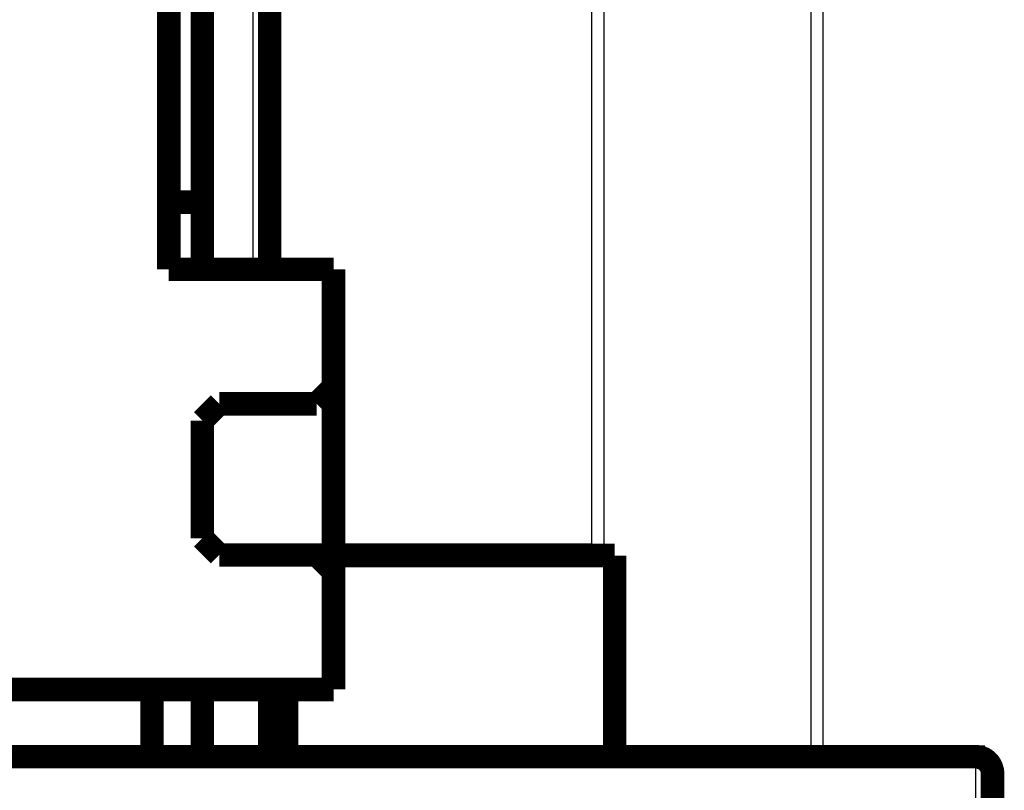
# Model space of a CAD drawing. Extents: x 40 to 1149, y 13 to 671.
# Drawn here: x 358 to 387, y 329 to 352 of the extents above; entities that cross this region are included whole.
import ezdxf

# ---------------------------------------------------------------- set-up
doc = ezdxf.new("R2010")
doc.units = 0
doc.linetypes.add('HIDDENNEW0', pattern=[4.5, 1.5, -1.5, 1.5])
doc.layers.add('MUOTOVIIVAT', color=40, linetype='HIDDENNEW0')
doc.layers.add('TANGVIIVATNONDEF', color=3, linetype='HIDDENNEW0')

msp = doc.modelspace()

# ---------------------------------------------------------------- linework, layer by layer
at = {"layer": 'MUOTOVIIVAT', "color": 40, "linetype": 'CONTINUOUS', "const_width": 0.7}
for points in [[(365.45858, 401.1908), (365.45858, 344.68983)], [(363.45858, 344.68983), (363.45858, 400.6908)], [(362.45858, 344.6898), (362.45858, 354.6898)], [(363.45858, 346.6898), (362.45858, 346.6898)], [(367.35858, 344.6898), (362.45858, 344.6898)], [(367.35858, 341.1898), (367.35858, 344.6898)], [(366.85858, 340.6898), (367.35858, 341.1898)], [(367.35858, 341.1898), (367.35858, 335.6898)], [(363.45858, 340.1898), (363.95858, 340.6898)], [(363.95858, 340.6898), (366.85858, 340.6898)], [(363.45858, 336.6898), (363.45858, 340.1898)], [(363.95858, 336.1898), (363.45858, 336.6898)], [(366.85858, 336.1898), (363.95858, 336.1898)], [(367.35858, 335.6898), (366.85858, 336.1898)], [(375.03965, 336.1898), (366.85858, 336.1898)], [(375.03965, 336.17402), (367.35857, 336.17402)], [(375.40727, 336.17402), (375.03965, 336.17402)], [(375.71953, 336.17402), (375.40727, 336.17402)], [(375.71953, 330.1898), (375.71953, 336.17402)], [(367.35858, 332.1898), (367.35858, 335.6898)], [(348.85858, 332.1898), (367.35858, 332.1898)], [(361.95858, 330.1898), (361.95858, 332.1898)], [(363.45858, 332.1898), (363.45858, 330.1898)], [(365.45858, 332.1908), (365.45858, 330.1908)], [(365.95858, 332.1898), (365.95858, 330.1898)], [(348.85858, 330.1898), (386.45858, 330.1898)], [(386.49673, 330.17402), (386.73622, 330.17402)], [(386.73622, 330.17402), (386.73622, 330.07478)], [(386.95858, 329.6898), (386.95858, 328.6898)]]:
    msp.add_lwpolyline(points, dxfattribs=at)
msp.add_lwpolyline([(386.95858, 329.6898, 0.41421356), (386.45858, 330.1898)], format="xyb", dxfattribs=at)
at = {"layer": 'TANGVIIVATNONDEF', "color": 3, "linetype": 'CONTINUOUS'}
for p, q in [((364.95858, 400.6908), (364.95858, 344.6898)), ((381.55625, 370.67402), (381.55625, 330.1898)), ((381.92386, 330.1898), (381.92386, 370.67402)), ((375.03965, 336.17402), (375.03965, 370.26101)), ((375.40727, 336.17402), (375.40727, 370.26101)), ((386.45858, 328.6898), (386.45858, 330.1898))]:
    msp.add_line(p, q, dxfattribs=at)

doc.saveas('drawing.dxf')
